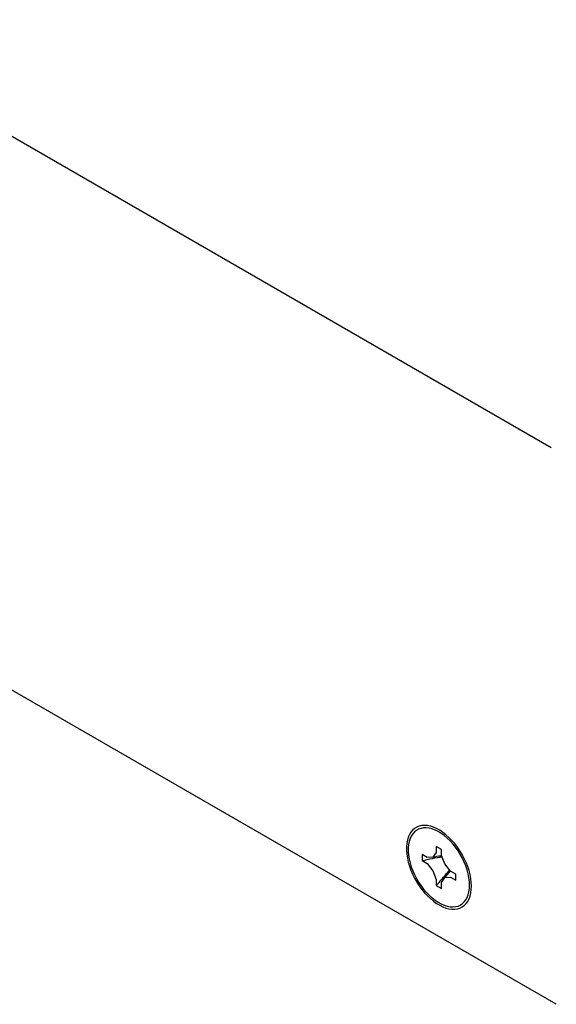
# Model space of a CAD drawing. Units: inches. Extents: x 0 to 28.4, y 0 to 32.3.
# Drawn here: x 9.4 to 10.7, y 18.1 to 20.5 of the extents above; entities that cross this region are included whole.
import ezdxf

# ---------------------------------------------------------------- set-up
doc = ezdxf.new("R2010")
doc.units = ezdxf.units.IN
doc.header["$MEASUREMENT"] = 0
doc.layers.add('Components', color=132, linetype='Continuous', lineweight=25)
doc.layers.add('Metal Top', color=154, linetype='Continuous')

msp = doc.modelspace()

# ---------------------------------------------------------------- linework, layer by layer
at = {"layer": 'Components'}
for p, q in [((10.4512, 18.5087), (10.443, 18.4971)), ((10.4639, 18.5161), (10.4512, 18.5234)), ((10.4512, 18.5234), (10.4512, 18.5087)), ((10.4639, 18.5014), (10.4639, 18.5161)), ((10.4289, 18.4959), (10.4162, 18.5032)), ((10.4162, 18.5032), (10.4162, 18.4885)), ((10.4162, 18.4885), (10.4289, 18.4812)), ((10.443, 18.4971), (10.4289, 18.4959)), ((10.472, 18.4804), (10.4639, 18.5014)), ((10.4289, 18.4812), (10.443, 18.4636)), ((10.443, 18.4636), (10.4512, 18.4426)), ((10.4862, 18.4628), (10.472, 18.4804)), ((10.4989, 18.4555), (10.4862, 18.4628)), ((10.4512, 18.4426), (10.4512, 18.4279)), ((10.4639, 18.4353), (10.472, 18.4469)), ((10.472, 18.4469), (10.4862, 18.4481)), ((10.4862, 18.4481), (10.4989, 18.4408)), ((10.4989, 18.4408), (10.4989, 18.4555)), ((10.4512, 18.4279), (10.4639, 18.4206)), ((10.4639, 18.4206), (10.4639, 18.4353))]:
    msp.add_line(p, q, dxfattribs=at)
at = {"layer": 'Components', "flags": 128}
msp.add_lwpolyline([(10.5325, 18.4287), (10.5321, 18.4376), (10.531, 18.4467), (10.5291, 18.4562), (10.5266, 18.4657), (10.5233, 18.4754), (10.5195, 18.485), (10.5149, 18.4945), (10.5099, 18.5037), (10.5043, 18.5127), (10.4982, 18.5212), (10.4917, 18.5293), (10.4849, 18.5368), (10.4778, 18.5436), (10.4705, 18.5497), (10.4631, 18.5551), (10.4557, 18.5596), (10.4482, 18.5633), (10.4408, 18.566), (10.4337, 18.5678), (10.4267, 18.5687), (10.42, 18.5686), (10.4138, 18.5675), (10.4079, 18.5655), (10.4026, 18.5626), (10.3978, 18.5588), (10.3936, 18.5541), (10.39, 18.5485), (10.3871, 18.5423), (10.3849, 18.5353), (10.3834, 18.5277), (10.3827, 18.5195), (10.3827, 18.5109), (10.3834, 18.5019), (10.3849, 18.4926), (10.3871, 18.4831), (10.39, 18.4734), (10.3936, 18.4638), (10.3978, 18.4542), (10.4026, 18.4449), (10.4079, 18.4357), (10.4138, 18.427), (10.42, 18.4187), (10.4267, 18.4109), (10.4337, 18.4037), (10.4408, 18.3973), (10.4482, 18.3915), (10.4557, 18.3866), (10.4631, 18.3825), (10.4705, 18.3793), (10.4778, 18.377), (10.4849, 18.3756), (10.4917, 18.3752), (10.4982, 18.3758), (10.5043, 18.3774), (10.5099, 18.3798), (10.5149, 18.3832), (10.5195, 18.3875), (10.5233, 18.3926), (10.5266, 18.3985), (10.5291, 18.4051), (10.531, 18.4124), (10.5321, 18.4203), (10.5325, 18.4287)], dxfattribs=at)
at = {"layer": 'Components'}
for points, knots in [([(10.4162, 18.4885), (10.4248, 18.4904), (10.441, 18.494), (10.4575, 18.4967), (10.4652, 18.498)], [0, 0, 0, 0, 0.535958, 1, 1, 1, 1]), ([(10.443, 18.4971), (10.4495, 18.4984), (10.4565, 18.4998), (10.4637, 18.5007), (10.4641, 18.5007)], [0, 0, 0, 0, 0.934023, 1, 1, 1, 1]), ([(10.4512, 18.4279), (10.4571, 18.4345), (10.4683, 18.4467), (10.4789, 18.4596), (10.4839, 18.4656)], [0, 0, 0, 0, 0.535959, 1, 1, 1, 1]), ([(10.472, 18.4469), (10.4764, 18.4519), (10.4811, 18.4573), (10.4854, 18.463), (10.4857, 18.4634)], [0, 0, 0, 0, 0.934023, 1, 1, 1, 1])]:
    msp.add_open_spline(points, degree=3, knots=knots, dxfattribs=at)
at = {"layer": 'Metal Top'}
for p, q in [((10.7325, 19.4992), (7.7672, 21.2112)), ((10.7447, 18.1368), (7.842, 19.8127))]:
    msp.add_line(p, q, dxfattribs=at)
at = {"layer": 'Metal Top', "flags": 128}
msp.add_lwpolyline([(10.5371, 18.4261), (10.5367, 18.4352), (10.5356, 18.4446), (10.5338, 18.4543), (10.5312, 18.4641), (10.528, 18.474), (10.5241, 18.4839), (10.5195, 18.4937), (10.5144, 18.5033), (10.5088, 18.5126), (10.5027, 18.5215), (10.4962, 18.53), (10.4893, 18.5379), (10.4821, 18.5452), (10.4747, 18.5518), (10.4671, 18.5577), (10.4594, 18.5627), (10.4518, 18.5669), (10.4441, 18.5703), (10.4366, 18.5727), (10.4293, 18.5742), (10.4223, 18.5747), (10.4156, 18.5743), (10.4092, 18.5729), (10.4033, 18.5705), (10.398, 18.5673), (10.3932, 18.5631), (10.389, 18.5582), (10.3854, 18.5524), (10.3825, 18.5458), (10.3803, 18.5386), (10.3788, 18.5307), (10.3781, 18.5223), (10.3781, 18.5134), (10.3788, 18.5042), (10.3803, 18.4946), (10.3825, 18.4848), (10.3854, 18.4749), (10.389, 18.465), (10.3932, 18.4552), (10.398, 18.4455), (10.4033, 18.436), (10.4092, 18.4269), (10.4156, 18.4182), (10.4223, 18.41), (10.4293, 18.4024), (10.4366, 18.3954), (10.4441, 18.3892), (10.4518, 18.3837), (10.4594, 18.3791), (10.4671, 18.3753), (10.4747, 18.3724), (10.4821, 18.3704), (10.4893, 18.3694), (10.4962, 18.3694), (10.5027, 18.3703), (10.5088, 18.3722), (10.5144, 18.375), (10.5195, 18.3787), (10.5241, 18.3832), (10.528, 18.3886), (10.5312, 18.3948), (10.5338, 18.4017), (10.5356, 18.4093), (10.5367, 18.4174), (10.5371, 18.4261)], dxfattribs=at)

doc.saveas('drawing.dxf')
